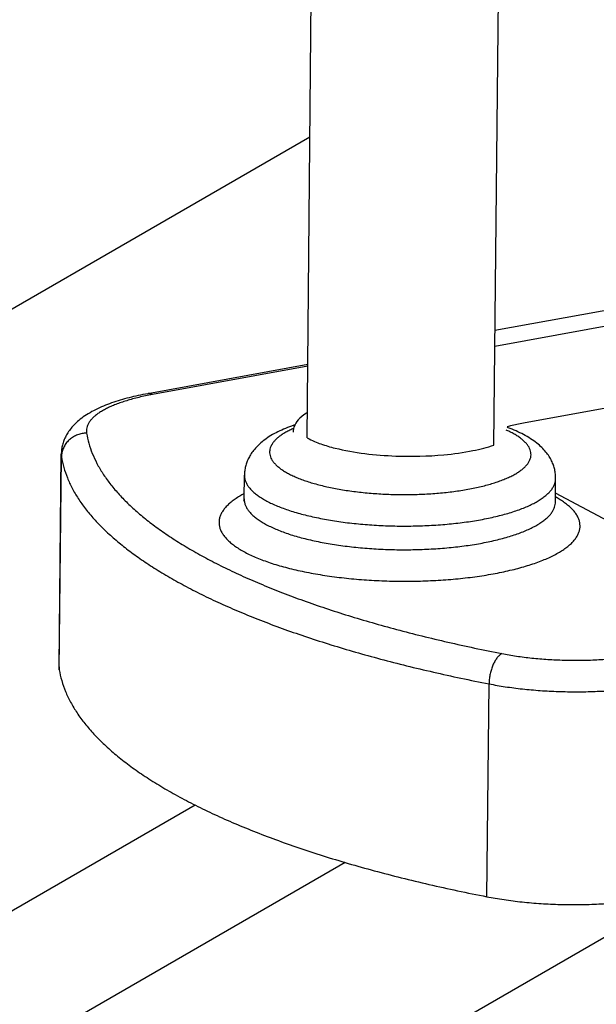
# Model space of a CAD drawing. Units: millimetres. Extents: x 16822 to 23217, y -6376 to -2773.
# Drawn here: x 17096 to 17134, y -4482 to -4417 of the extents above; entities that cross this region are included whole.
import ezdxf

# ---------------------------------------------------------------- set-up
doc = ezdxf.new("R2010")
doc.units = ezdxf.units.MM
doc.header["$LTSCALE"] = 35
doc.layers.add('Izrez_F', color=7, linetype='Continuous')

# ---------------------------------------------------------------- blocks, each defined once
blk = doc.blocks.new('A$C532A1C70')
at = {"color": 9, "linetype": 'Continuous'}
for p, q in [((37.153, 22.155), (37.366, 44.246)), ((46.15, 21.806), (46.381, 44.097)), ((63.754, 30.509), (46.207, 27.322)), ((46.199, 26.574), (61.772, 29.402)), ((37.19, 25.685), (29.475, 24.284)), ((37.189, 25.601), (29.701, 24.242)), ((47.657, 22.891), (60.06, 25.144)), ((25.201, 11.123), (25.307, 21.371)), ((25.307, 21.371), (25.317, 21.238)), ((25.211, 10.99), (25.317, 21.238)), ((34.122, 19.214), (34.134, 20.353)), ((49.121, 19.058), (49.133, 20.197)), ((55.523, 16.1), (49.126, 19.493)), ((25.201, 11.123), (25.211, 10.99)), ((45.815, 0.06), (45.921, 10.309))]:
    blk.add_line(p, q, dxfattribs=at)
blk.add_lwpolyline([(37.165, 23.367), (37.119, 23.341), (37.003, 23.266), (36.899, 23.188), (36.808, 23.109), (36.728, 23.027), (36.66, 22.944), (36.604, 22.859), (36.558, 22.773), (36.523, 22.686), (36.499, 22.599), (36.485, 22.513), (36.481, 22.437)], dxfattribs=at)
blk.add_arc((34.867, 19.206), 0.745, 179.3935, 185.8655, dxfattribs=at)
for points, knots in [([(29.475, 24.284), (29.322, 24.256), (29.021, 24.196), (28.578, 24.093), (28.149, 23.975), (27.736, 23.841), (27.338, 23.69), (26.96, 23.518), (26.61, 23.326), (26.299, 23.118), (26.037, 22.901), (25.825, 22.682), (25.658, 22.465), (25.528, 22.249), (25.43, 22.032), (25.361, 21.813), (25.318, 21.593), (25.308, 21.445), (25.307, 21.371)], [0, 0, 0, 0, 0.465506, 0.920275, 1.36455, 1.798893, 2.224139, 2.640265, 3.043069, 3.421075, 3.761341, 4.062308, 4.332745, 4.582184, 4.817755, 5.045071, 5.267966, 5.489191, 5.489191, 5.489191, 5.489191]), ([(29.701, 24.242), (29.59, 24.222), (29.373, 24.179), (29.055, 24.109), (28.752, 24.032), (28.464, 23.95), (28.193, 23.862), (27.939, 23.769), (27.704, 23.672), (27.488, 23.57), (27.292, 23.464), (27.117, 23.354), (26.963, 23.241), (26.831, 23.125), (26.722, 23.006), (26.635, 22.884), (26.571, 22.761), (26.531, 22.636), (26.515, 22.509), (26.521, 22.426), (26.527, 22.385)], [0, 0, 0, 0, 0.337634, 0.663631, 0.976814, 1.276393, 1.561594, 1.831779, 2.086418, 2.325129, 2.547696, 2.754113, 2.944633, 3.119834, 3.280713, 3.428784, 3.566198, 3.695795, 3.821096, 3.94593, 3.94593, 3.94593, 3.94593]), ([(29.701, 24.242), (29.682, 24.251), (29.645, 24.268), (29.588, 24.284), (29.531, 24.29), (29.493, 24.287), (29.475, 24.284), (29.475, 24.284)], [0, 0, 0, 0, 0.0628187, 0.1219178, 0.1783141, 0.2332716, 0.2342493, 0.2342493, 0.2342493, 0.2342493]), ([(36.562, 22.783), (36.507, 22.765), (36.325, 22.7), (36.022, 22.58), (35.665, 22.411), (35.337, 22.224), (35.05, 22.024), (34.811, 21.818), (34.617, 21.61), (34.463, 21.405), (34.342, 21.198), (34.25, 20.991), (34.185, 20.781), (34.145, 20.569), (34.135, 20.425), (34.134, 20.353)], [0, 0, 0, 0, 0.172444, 0.579366, 0.976657, 1.357469, 1.709785, 2.025443, 2.303852, 2.560261, 2.793951, 3.020178, 3.237558, 3.451616, 3.668278, 3.668278, 3.668278, 3.668278]), ([(46.799, 22.701), (46.879, 22.722), (47.059, 22.768), (47.345, 22.832), (47.551, 22.872), (47.657, 22.891)], [0, 0, 0, 0, 0.2465033, 0.5566924, 0.8788168, 0.8788168, 0.8788168, 0.8788168]), ([(26.527, 22.385), (26.491, 22.384), (26.417, 22.381), (26.307, 22.365), (26.199, 22.34), (26.093, 22.306), (25.991, 22.263), (25.894, 22.211), (25.802, 22.151), (25.716, 22.083), (25.637, 22.008), (25.565, 21.927), (25.502, 21.84), (25.447, 21.747), (25.401, 21.651), (25.365, 21.55), (25.338, 21.448), (25.322, 21.343), (25.318, 21.273), (25.317, 21.238)], [0, 0, 0, 0, 0.110765, 0.221603, 0.332416, 0.443109, 0.55359, 0.663775, 0.773587, 0.882964, 0.991855, 1.100227, 1.208065, 1.31537, 1.422162, 1.52848, 1.634378, 1.739927, 1.845209, 1.845209, 1.845209, 1.845209]), ([(26.527, 22.385), (26.554, 22.22), (26.628, 21.889), (26.796, 21.4), (27.023, 20.912), (27.308, 20.428), (27.651, 19.948), (28.05, 19.472), (28.506, 19.001), (29.017, 18.535), (29.584, 18.075), (30.204, 17.622), (30.878, 17.176), (31.604, 16.738), (32.381, 16.309), (33.208, 15.889), (34.084, 15.478), (35.008, 15.078), (35.979, 14.689), (36.994, 14.311), (38.053, 13.945), (39.154, 13.592), (40.296, 13.252), (41.476, 12.925), (42.694, 12.612), (43.947, 12.314), (45.233, 12.031), (46.103, 11.854), (46.543, 11.768)], [0, 0, 0, 0, 0.499977, 1.014899, 1.54988, 2.109563, 2.697833, 3.317901, 3.972337, 4.663146, 5.391841, 6.159506, 6.966864, 7.81432, 8.702012, 9.629842, 10.597508, 11.604525, 12.650253, 13.733907, 14.854575, 16.011227, 17.202733, 18.427859, 19.685301, 20.973624, 22.291437, 23.636729, 23.636729, 23.636729, 23.636729]), ([(36.501, 22.609), (36.441, 22.583), (36.314, 22.524), (36.129, 22.428), (35.952, 22.321), (35.797, 22.21), (35.663, 22.097), (35.552, 21.98), (35.464, 21.861), (35.399, 21.74), (35.358, 21.617), (35.342, 21.493), (35.35, 21.368), (35.383, 21.244), (35.44, 21.121), (35.521, 21), (35.625, 20.881), (35.751, 20.764), (35.899, 20.65), (36.069, 20.539), (36.192, 20.469), (36.256, 20.435)], [0, 0, 0, 0, 0.196682, 0.419557, 0.626083, 0.816455, 0.991198, 1.151262, 1.298138, 1.433978, 1.561677, 1.684842, 1.807548, 1.933923, 2.067703, 2.211949, 2.368972, 2.540401, 2.727278, 2.930246, 3.149377, 3.149377, 3.149377, 3.149377]), ([(36.256, 20.435), (36.326, 20.398), (36.471, 20.326), (36.702, 20.226), (36.951, 20.13), (37.219, 20.04), (37.503, 19.954), (37.802, 19.874), (38.116, 19.799), (38.444, 19.731), (38.784, 19.669), (39.134, 19.613), (39.494, 19.565), (39.862, 19.523), (40.237, 19.489), (40.617, 19.462), (41.002, 19.442), (41.388, 19.429), (41.776, 19.425), (42.163, 19.427), (42.548, 19.437), (42.93, 19.455), (43.307, 19.48), (43.677, 19.512), (44.04, 19.552), (44.394, 19.599), (44.737, 19.652), (45.069, 19.712), (45.387, 19.779), (45.692, 19.851), (45.981, 19.93), (46.254, 20.014), (46.509, 20.103), (46.746, 20.198), (46.964, 20.297), (47.162, 20.4), (47.339, 20.507), (47.494, 20.617), (47.628, 20.731), (47.739, 20.847), (47.827, 20.966), (47.892, 21.087), (47.932, 21.21), (47.949, 21.335), (47.94, 21.459), (47.908, 21.583), (47.85, 21.706), (47.77, 21.827), (47.666, 21.946), (47.54, 22.063), (47.392, 22.178), (47.222, 22.289), (47.099, 22.358), (47.035, 22.392)], [0, 0, 0, 0, 0.235423, 0.487095, 0.754404, 1.036828, 1.333654, 1.644092, 1.967249, 2.302153, 2.647763, 3.002974, 3.36663, 3.73753, 4.114435, 4.496074, 4.881155, 5.268366, 5.656386, 6.043889, 6.429553, 6.812064, 7.190123, 7.562456, 7.927815, 8.284991, 8.632815, 8.970173, 9.296008, 9.609332, 9.909234, 10.194896, 10.465601, 10.720757, 10.959911, 11.182785, 11.389312, 11.579683, 11.754426, 11.914491, 12.061367, 12.197206, 12.324906, 12.44807, 12.570777, 12.697151, 12.830931, 12.975178, 13.132201, 13.303629, 13.490507, 13.693475, 13.912605, 13.912605, 13.912605, 13.912605]), ([(47.035, 22.392), (46.965, 22.429), (46.869, 22.477), (46.771, 22.521), (46.744, 22.533)], [0, 0, 0, 0, 0.2354226, 0.3228212, 0.3228212, 0.3228212, 0.3228212]), ([(47.585, 22.314), (47.467, 22.377), (47.222, 22.495), (46.953, 22.604), (46.808, 22.658), (46.791, 22.665)], [0, 0, 0, 0, 0.402263, 0.8149703, 0.8684059, 0.8684059, 0.8684059, 0.8684059]), ([(49.133, 20.197), (49.134, 20.269), (49.127, 20.413), (49.091, 20.628), (49.029, 20.842), (48.939, 21.055), (48.818, 21.269), (48.661, 21.484), (48.462, 21.701), (48.215, 21.917), (47.919, 22.126), (47.7, 22.253), (47.585, 22.314)], [0, 0, 0, 0, 0.214312, 0.431073, 0.652626, 0.882241, 1.124636, 1.386716, 1.677696, 2.006305, 2.372141, 2.762884, 2.762884, 2.762884, 2.762884]), ([(37.153, 22.155), (37.41, 22.019), (37.609, 21.935), (38.036, 21.787), (38.266, 21.72), (38.96, 21.548), (39.445, 21.463), (40.429, 21.339), (40.93, 21.3), (42.206, 21.252), (42.984, 21.27), (44.222, 21.385), (44.694, 21.451), (45.499, 21.613), (45.843, 21.701), (46.15, 21.806)], [0, 0, 0, 0, 0.282721, 0.282721, 0.565443, 0.565443, 1.10994, 1.10994, 1.654436, 1.654436, 2.490975, 2.490975, 3.015599, 3.015599, 3.428407, 3.428407, 3.428407, 3.428407]), ([(25.317, 21.238), (25.345, 21.068), (25.421, 20.728), (25.594, 20.224), (25.828, 19.722), (26.121, 19.224), (26.474, 18.729), (26.885, 18.239), (27.354, 17.754), (27.88, 17.275), (28.463, 16.801), (29.102, 16.335), (29.795, 15.876), (30.543, 15.426), (31.343, 14.984), (32.194, 14.551), (33.096, 14.129), (34.047, 13.717), (35.046, 13.316), (36.092, 12.927), (37.182, 12.551), (38.315, 12.187), (39.49, 11.837), (40.705, 11.5), (41.959, 11.178), (43.248, 10.871), (44.573, 10.579), (45.468, 10.397), (45.921, 10.309)], [0, 0, 0, 0, 0.514822, 1.044871, 1.595589, 2.171725, 2.77729, 3.415586, 4.089261, 4.800377, 5.550492, 6.340721, 7.171809, 8.044173, 8.957954, 9.913052, 10.909154, 11.945765, 13.022224, 14.137722, 15.29132, 16.481961, 17.708477, 18.969605, 20.263989, 21.590191, 22.946698, 24.331927, 24.331927, 24.331927, 24.331927]), ([(34.134, 20.353), (34.134, 20.342), (34.135, 20.283), (34.149, 20.176), (34.194, 20.035), (34.266, 19.895), (34.364, 19.756), (34.487, 19.62), (34.635, 19.487), (34.807, 19.356), (35.003, 19.229), (35.144, 19.149), (35.218, 19.11)], [0, 0, 0, 0, 0.033455, 0.174863, 0.321623, 0.477516, 0.645596, 0.828154, 1.0268, 1.242588, 1.476124, 1.727667, 1.727667, 1.727667, 1.727667]), ([(35.218, 19.11), (35.297, 19.068), (35.464, 18.985), (35.727, 18.87), (36.011, 18.76), (36.314, 18.655), (36.636, 18.556), (36.976, 18.463), (37.332, 18.376), (37.703, 18.295), (38.088, 18.222), (38.485, 18.156), (38.893, 18.097), (39.311, 18.046), (39.737, 18.003), (40.17, 17.967), (40.608, 17.94), (41.049, 17.921), (41.493, 17.91), (41.937, 17.907), (42.38, 17.913), (42.82, 17.927), (43.256, 17.949), (43.687, 17.979), (44.11, 18.017), (44.525, 18.064), (44.929, 18.118), (45.322, 18.179), (45.702, 18.248), (46.068, 18.324), (46.418, 18.407), (46.751, 18.496), (47.066, 18.591), (47.363, 18.693), (47.639, 18.8), (47.895, 18.912), (48.128, 19.028), (48.339, 19.15), (48.526, 19.275), (48.69, 19.403), (48.829, 19.535), (48.942, 19.67), (49.031, 19.808), (49.093, 19.947), (49.126, 20.078), (49.133, 20.162), (49.133, 20.197)], [0, 0, 0, 0, 0.269526, 0.55679, 0.861359, 1.182648, 1.519943, 1.872413, 2.239134, 2.619095, 3.011209, 3.414327, 3.827241, 4.248694, 4.677389, 5.111994, 5.551147, 5.993467, 6.43756, 6.88202, 7.325441, 7.766424, 8.203578, 8.635531, 9.060936, 9.478475, 9.886869, 10.284885, 10.671341, 11.045116, 11.405159, 11.750499, 12.080255, 12.393649, 12.690026, 12.968871, 13.229835, 13.472775, 13.697792, 13.905301, 14.096109, 14.271519, 14.433454, 14.584562, 14.728257, 14.835264, 14.835264, 14.835264, 14.835264]), ([(34.124, 19.466), (34.052, 19.428), (33.904, 19.346), (33.694, 19.213), (33.5, 19.071), (33.333, 18.925), (33.193, 18.776), (33.08, 18.624), (32.994, 18.469), (32.937, 18.312), (32.909, 18.154), (32.91, 17.995), (32.94, 17.836), (32.999, 17.678), (33.086, 17.522), (33.201, 17.368), (33.343, 17.216), (33.511, 17.067), (33.706, 16.921), (33.927, 16.779), (34.085, 16.69), (34.168, 16.646)], [0, 0, 0, 0, 0.246667, 0.505451, 0.745159, 0.966453, 1.170446, 1.358813, 1.533908, 1.698845, 1.85748, 2.014219, 2.17365, 2.340108, 2.517324, 2.708279, 2.915199, 3.139654, 3.382657, 3.644835, 3.926212, 3.926212, 3.926212, 3.926212]), ([(34.117, 19.129), (34.112, 19.122), (34.092, 19.091), (34.125, 19.167), (34.122, 19.191), (34.122, 19.214)], [0, 0, 0, 0, 0.0260693, 0.065405, 0.1348741, 0.1348741, 0.1348741, 0.1348741]), ([(34.126, 19.13), (34.129, 19.1), (34.142, 19.022), (34.182, 18.896), (34.254, 18.756), (34.352, 18.618), (34.475, 18.482), (34.623, 18.348), (34.795, 18.217), (34.991, 18.09), (35.132, 18.011), (35.206, 17.971)], [0, 0, 0, 0, 0.090832, 0.237592, 0.393486, 0.561566, 0.744123, 0.942769, 1.158557, 1.392094, 1.643636, 1.643636, 1.643636, 1.643636]), ([(34.168, 16.646), (34.256, 16.599), (34.442, 16.507), (34.734, 16.378), (35.05, 16.254), (35.386, 16.136), (35.743, 16.024), (36.119, 15.919), (36.513, 15.82), (36.923, 15.728), (37.349, 15.643), (37.788, 15.567), (38.24, 15.498), (38.703, 15.437), (39.175, 15.384), (39.656, 15.34), (40.142, 15.305), (40.634, 15.278), (41.128, 15.261), (41.625, 15.252), (42.121, 15.252), (42.615, 15.261), (43.107, 15.279), (43.593, 15.306), (44.073, 15.341), (44.545, 15.385), (45.007, 15.438), (45.458, 15.499), (45.897, 15.568), (46.322, 15.645), (46.731, 15.73), (47.124, 15.822), (47.498, 15.921), (47.854, 16.026), (48.189, 16.139), (48.503, 16.257), (48.795, 16.381), (49.063, 16.51), (49.307, 16.644), (49.526, 16.782), (49.719, 16.924), (49.887, 17.07), (50.027, 17.219), (50.14, 17.372), (50.226, 17.526), (50.283, 17.683), (50.311, 17.842), (50.31, 18.001), (50.28, 18.16), (50.221, 18.318), (50.134, 18.474), (50.019, 18.628), (49.877, 18.779), (49.708, 18.928), (49.513, 19.074), (49.316, 19.201), (49.183, 19.278), (49.125, 19.31)], [0, 0, 0, 0, 0.300725, 0.620778, 0.959484, 1.316296, 1.690465, 2.081155, 2.487422, 2.908237, 3.342494, 3.789017, 4.246573, 4.713876, 5.189595, 5.672364, 6.160782, 6.653427, 7.148857, 7.645619, 8.142255, 8.637305, 9.129318, 9.616855, 10.098497, 10.572851, 11.038553, 11.494281, 11.938759, 12.370761, 12.789124, 13.192754, 13.580636, 13.951844, 14.305556, 14.641065, 14.957804, 15.255363, 15.533527, 15.792311, 16.032019, 16.253313, 16.457305, 16.645673, 16.820768, 16.985705, 17.144339, 17.301078, 17.46051, 17.626967, 17.804184, 17.995139, 18.202058, 18.426513, 18.669516, 18.931695, 19.130598, 19.130598, 19.130598, 19.130598]), ([(35.206, 17.971), (35.285, 17.929), (35.452, 17.847), (35.715, 17.732), (35.999, 17.621), (36.302, 17.517), (36.624, 17.417), (36.964, 17.324), (37.32, 17.237), (37.691, 17.157), (38.076, 17.083), (38.473, 17.017), (38.881, 16.958), (39.299, 16.907), (39.725, 16.864), (40.158, 16.828), (40.596, 16.801), (41.038, 16.782), (41.481, 16.771), (41.925, 16.768), (42.368, 16.774), (42.808, 16.788), (43.245, 16.81), (43.675, 16.84), (44.098, 16.879), (44.513, 16.925), (44.917, 16.979), (45.31, 17.04), (45.69, 17.109), (46.056, 17.185), (46.406, 17.268), (46.739, 17.357), (47.055, 17.453), (47.351, 17.554), (47.627, 17.661), (47.883, 17.773), (48.116, 17.89), (48.327, 18.011), (48.514, 18.136), (48.678, 18.265), (48.817, 18.397), (48.931, 18.532), (49.019, 18.669), (49.081, 18.809), (49.114, 18.939), (49.121, 19.023), (49.121, 19.058)], [0, 0, 0, 0, 0.269526, 0.55679, 0.861359, 1.182648, 1.519943, 1.872413, 2.239134, 2.619095, 3.011209, 3.414327, 3.827241, 4.248694, 4.67739, 5.111994, 5.551147, 5.993467, 6.43756, 6.88202, 7.325441, 7.766424, 8.203578, 8.635531, 9.060936, 9.478475, 9.886869, 10.284885, 10.671341, 11.045116, 11.405159, 11.750499, 12.080255, 12.393649, 12.690026, 12.968871, 13.229835, 13.472775, 13.697792, 13.905301, 14.096109, 14.271519, 14.433454, 14.584562, 14.728257, 14.835264, 14.835264, 14.835264, 14.835264]), ([(46.543, 11.768), (46.524, 11.757), (46.485, 11.733), (46.429, 11.689), (46.374, 11.636), (46.32, 11.574), (46.268, 11.505), (46.219, 11.428), (46.172, 11.344), (46.128, 11.254), (46.087, 11.159), (46.051, 11.059), (46.018, 10.956), (45.99, 10.85), (45.966, 10.742), (45.947, 10.633), (45.933, 10.524), (45.924, 10.416), (45.922, 10.344), (45.921, 10.309)], [0, 0, 0, 0, 0.065989, 0.137046, 0.213394, 0.29505, 0.381863, 0.473548, 0.569708, 0.669856, 0.773433, 0.879824, 0.988366, 1.098365, 1.209107, 1.319863, 1.429909, 1.538527, 1.645022, 1.645022, 1.645022, 1.645022]), ([(46.543, 11.768), (46.658, 11.745), (46.892, 11.702), (47.248, 11.646), (47.614, 11.596), (47.988, 11.553), (48.369, 11.517), (48.756, 11.488), (49.146, 11.467), (49.539, 11.453), (49.934, 11.446), (50.328, 11.447), (50.721, 11.455), (51.111, 11.47), (51.496, 11.493), (51.876, 11.524), (52.249, 11.561), (52.613, 11.605), (52.967, 11.657), (53.2, 11.696), (53.314, 11.716)], [0, 0, 0, 0, 0.351557, 0.712866, 1.082546, 1.459502, 1.842517, 2.230384, 2.621858, 3.015684, 3.410594, 3.805312, 4.198567, 4.589093, 4.975639, 5.356965, 5.731874, 6.099158, 6.457733, 6.806236, 6.806236, 6.806236, 6.806236]), ([(25.211, 10.99), (25.239, 10.813), (25.319, 10.459), (25.503, 9.934), (25.753, 9.413), (26.067, 8.895), (26.445, 8.382), (26.886, 7.873), (27.39, 7.37), (27.955, 6.873), (28.581, 6.383), (29.267, 5.901), (30.012, 5.428), (30.814, 4.963), (31.674, 4.508), (32.588, 4.064), (33.556, 3.631), (34.576, 3.21), (35.647, 2.801), (36.767, 2.406), (37.934, 2.024), (39.147, 1.657), (40.403, 1.304), (41.701, 0.967), (43.038, 0.647), (44.413, 0.342), (45.344, 0.153), (45.815, 0.06)], [0, 0, 0, 0, 0.53567, 1.088054, 1.663233, 2.266461, 2.902141, 3.573846, 4.284405, 5.035982, 5.830172, 6.668082, 7.550403, 8.477469, 9.449308, 10.465687, 11.526137, 12.629992, 13.776403, 14.964362, 16.192719, 17.460191, 18.765379, 20.106778, 21.482782, 22.891697, 24.331747, 24.331747, 24.331747, 24.331747]), ([(45.921, 10.309), (46.05, 10.284), (46.312, 10.236), (46.71, 10.172), (47.118, 10.115), (47.536, 10.065), (47.961, 10.023), (48.392, 9.988), (48.827, 9.962), (49.267, 9.943), (49.708, 9.931), (50.15, 9.928), (50.591, 9.933), (51.029, 9.945), (51.464, 9.965), (51.894, 9.993), (52.318, 10.029), (52.733, 10.072), (53.14, 10.123), (53.536, 10.181), (53.796, 10.225), (53.924, 10.248)], [0, 0, 0, 0, 0.39354, 0.797234, 1.209969, 1.630593, 2.057919, 2.49073, 2.927785, 3.367827, 3.809585, 4.251781, 4.693135, 5.132371, 5.568221, 5.999432, 6.424772, 6.843031, 7.253033, 7.653638, 8.043748, 8.043748, 8.043748, 8.043748]), ([(45.815, 0.06), (45.951, 0.034), (46.227, -0.017), (46.649, -0.083), (47.081, -0.142), (47.523, -0.193), (47.973, -0.236), (48.43, -0.27), (48.892, -0.295), (49.356, -0.312), (49.822, -0.32), (50.288, -0.319), (50.752, -0.309), (51.213, -0.291), (51.669, -0.264), (52.117, -0.228), (52.558, -0.184), (52.988, -0.131), (53.407, -0.071), (53.682, -0.025), (53.817, 0)], [0, 0, 0, 0, 0.41571, 0.842665, 1.279554, 1.725014, 2.177642, 2.636, 3.098622, 3.564022, 4.030701, 4.497156, 4.961881, 5.423382, 5.880178, 6.330811, 6.773851, 7.207908, 7.631634, 8.043733, 8.043733, 8.043733, 8.043733])]:
    blk.add_open_spline(points, degree=3, knots=knots, dxfattribs=at)

msp = doc.modelspace()

# ---------------------------------------------------------------- linework, layer by layer
at = {"layer": 'Izrez_F'}
msp.add_line((17033.34, -4535.789), (17139.371, -4474.573), dxfattribs=at)
msp.add_lwpolyline([(17240.665, -4352.112), (17363.462, -4281.216), (17600.072, -4417.823), (17160.544, -4671.585), (16923.899, -4534.959), (17114.898, -4424.719)], dxfattribs=at)
for points in [[(17107.326, -4468.788), (17025.265, -4516.167, 0.004584), (17024.914, -4516.366, 0.106617), (17019.593, -4521.186, 0.156851), (17017.269, -4528.41, 0.156851), (17019.593, -4535.635, 0.106617), (17024.914, -4540.455, 0.014606), (17026.046, -4541.065), (17159.309, -4618.038, 0.072341), (17165.195, -4620.384, 0.058752), (17171.954, -4621.181, 0.058752), (17178.713, -4620.384, 0.082832), (17185.208, -4617.653), (17464.907, -4456.193, 0.106617), (17470.228, -4451.373, 0.156851), (17472.552, -4444.149, 0.156851), (17470.228, -4436.924, 0.106617), (17464.907, -4432.104), (17329.692, -4354.062, 0.063711), (17324.623, -4352.153, 0.171217), (17306.036, -4354.062), (17204.866, -4412.473)], [(17117.212, -4472.567), (17029.242, -4523.356, 0.004584), (17029.022, -4523.481, 0.106617), (17026.268, -4525.975, 0.156851), (17025.485, -4528.41, 0.156851), (17026.268, -4530.846, 0.106617), (17029.022, -4533.34, 0.018463), (17029.922, -4533.816), (17163.416, -4610.923, 0.072341), (17167.106, -4612.393, 0.058752), (17171.954, -4612.965, 0.058752), (17176.803, -4612.393, 0.072341), (17180.492, -4610.923), (17460.799, -4449.078, 0.106617), (17463.553, -4446.584, 0.156851), (17464.336, -4444.149, 0.156851), (17463.553, -4441.713, 0.106617), (17460.799, -4439.219), (17325.584, -4361.177, 0.055471), (17322.713, -4360.143, 0.16085), (17310.144, -4361.177), (17197.367, -4426.289)]]:
    msp.add_lwpolyline(points, format="xyb", dxfattribs=at)

# ---------------------------------------------------------------- block references
at = {"layer": 'Izrez_F', "color": 8, "xscale": 1.369274809159831, "yscale": 1.369274809159831, "zscale": 1.369274809159831}
msp.add_blockref('A$C532A1C70', (17063.834, -4474.908), dxfattribs=at)

doc.saveas('drawing.dxf')
